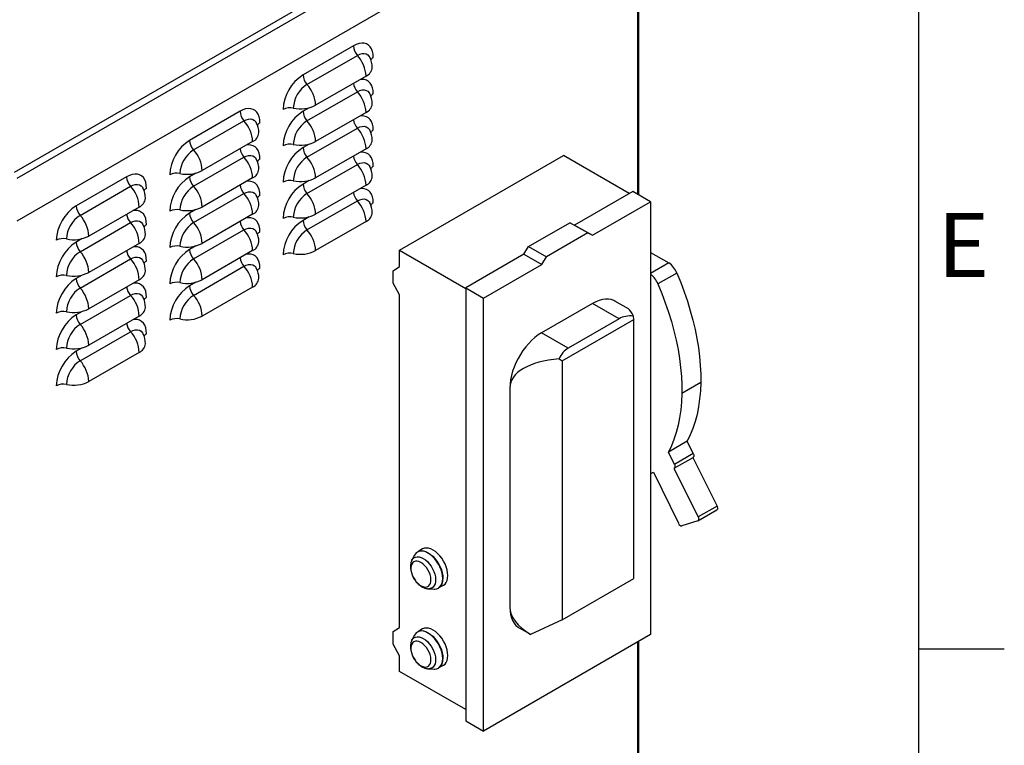
# Model space of a CAD drawing. Units: inches. Extents: x 0.1 to 16.9, y 0 to 10.9.
# Drawn here: x 14.6 to 16.9, y 7.1 to 8.8 of the extents above; entities that cross this region are included whole.
import ezdxf

# ---------------------------------------------------------------- set-up
doc = ezdxf.new("R2010")
doc.units = ezdxf.units.IN
doc.header["$MEASUREMENT"] = 0
doc.layers.add('SLD-0', color=7, linetype='Continuous')
doc.styles.add('SLDTEXTSTYLE2', font='TXT', dxfattribs={"width": 0.525})

msp = doc.modelspace()

# ---------------------------------------------------------------- linework, layer by layer
at = {"color": 7, "linetype": 'Continuous', "lineweight": 25}
for p, q in [((14.6352609, 8.4485893), (16.1142926, 9.3024162)), ((14.6415702, 8.4346774), (16.1231862, 9.2899961)), ((14.6415702, 8.3345831), (16.1231862, 9.1899018)), ((16.0953441, 8.3953092), (16.0953441, 9.1738289)), ((15.4280455, 8.7440035), (15.3101944, 8.6759694)), ((15.3194541, 8.6537171), (15.4373052, 8.7217511)), ((15.4575083, 8.6732006), (15.3396571, 8.6051666)), ((15.3194541, 8.5686608), (15.4373052, 8.6366948)), ((15.1628804, 8.5909269), (15.0450293, 8.5228929)), ((15.4575083, 8.5881443), (15.3396571, 8.5201103)), ((15.054289, 8.5006406), (15.1721402, 8.5686746)), ((15.3194541, 8.4836044), (15.4373052, 8.5516385)), ((15.1923432, 8.5201241), (15.0744921, 8.4520901)), ((15.4575083, 8.5030879), (15.3396571, 8.4350539)), ((15.054289, 8.4155843), (15.1721402, 8.4836183)), ((15.5359968, 8.2658729), (15.9196023, 8.4873236)), ((16.0732102, 8.3986476), (15.9196023, 8.4873236)), ((15.3194541, 8.3985481), (15.4373052, 8.4665821)), ((14.8977154, 8.4378504), (14.7798643, 8.3698164)), ((15.1923432, 8.4350677), (15.0744921, 8.3670337)), ((14.789124, 8.3475641), (14.9069751, 8.4155981)), ((15.4575083, 8.4180316), (15.3396571, 8.3499976)), ((16.0813858, 8.4033672), (15.9453242, 8.3248205)), ((16.1229698, 8.3793612), (16.0813858, 8.4033672)), ((15.054289, 8.3305279), (15.1721402, 8.3985619)), ((15.3194541, 8.3134918), (15.4373052, 8.3815258)), ((14.9271782, 8.3670476), (14.8093271, 8.2990135)), ((15.9869082, 8.3008146), (16.1229698, 8.3793612)), ((16.1229698, 8.3793612), (16.1229698, 8.209533)), ((15.1923432, 8.3500114), (15.0744921, 8.2819774)), ((14.789124, 8.2625077), (14.9069751, 8.3305418)), ((15.054289, 8.2454716), (15.1721402, 8.3135056)), ((15.4575083, 8.3329753), (15.3396571, 8.2649413)), ((15.8377131, 8.2744878), (15.934382, 8.3302936)), ((15.975966, 8.3062876), (15.934382, 8.3302936)), ((15.934382, 8.3302936), (15.9453242, 8.3248205)), ((15.9453242, 8.3248205), (15.9869082, 8.3008146)), ((15.975966, 8.3062876), (15.8792971, 8.2504818)), ((15.975966, 8.3062876), (15.9869082, 8.3008146)), ((14.9271782, 8.2819912), (14.8093271, 8.2139572)), ((15.5359968, 8.2658729), (15.6907093, 8.1765593)), ((15.5359968, 8.2277493), (15.5359968, 8.2658729)), ((15.8267709, 8.2563811), (15.8377131, 8.2744878)), ((15.8377131, 8.2744878), (15.8792971, 8.2504818)), ((14.789124, 8.1774514), (14.9069751, 8.2454854)), ((15.1923432, 8.2649551), (15.0744921, 8.1969211)), ((15.8267709, 8.2563811), (15.6907093, 8.1778345)), ((15.8267709, 8.2563811), (15.8683549, 8.2323752)), ((15.8683549, 8.2323752), (15.8792971, 8.2504818)), ((16.1229698, 8.2606533), (16.1652726, 8.2362324)), ((15.054289, 8.1604153), (15.1721402, 8.2284493)), ((15.5211479, 8.2179442), (15.5359968, 8.2277493)), ((15.7322933, 8.1538285), (15.8683549, 8.2323752)), ((14.9271782, 8.1969349), (14.8093271, 8.1289009)), ((15.5211479, 8.1885588), (15.5211479, 8.2179442)), ((16.1229698, 8.209533), (16.1229698, 7.7442704)), ((16.1842683, 8.2124643), (16.1400741, 8.1869516)), ((15.1923432, 8.1798987), (15.0744921, 8.1118647)), ((15.5359968, 8.1616095), (15.5211479, 8.1885588)), ((15.6907093, 8.1778345), (15.7322933, 8.1538285)), ((15.6907093, 8.1778345), (15.6907093, 7.1653238)), ((14.789124, 8.0923951), (14.9069751, 8.1604291)), ((15.5359968, 7.3836502), (15.5359968, 8.1616095)), ((15.7322933, 7.1413179), (15.7322933, 8.1538285)), ((15.9871772, 8.141528), (15.868086, 8.072778)), ((16.0493204, 8.1056535), (15.9871772, 8.141528)), ((16.071273, 8.1284839), (16.0396729, 8.1467263)), ((14.9271782, 8.1118786), (14.8093271, 8.0438445)), ((15.9158813, 8.007191), (16.0839548, 8.1042178)), ((16.0493204, 8.1056535), (15.9302291, 8.0369036)), ((16.0839548, 8.1042178), (16.0827313, 8.1118046)), ((16.0839548, 7.4982077), (16.0839548, 8.1042178)), ((14.789124, 8.0073387), (14.9069751, 8.0753727)), ((15.9302291, 8.0369036), (15.868086, 8.072778)), ((14.9271782, 8.0268222), (14.8093271, 7.9587882)), ((15.909254, 8.0116583), (15.9158813, 8.007191)), ((15.9158813, 8.007191), (15.9158813, 7.401181)), ((15.7938398, 7.9441801), (15.7938398, 7.4306671)), ((16.2400961, 7.9564915), (16.1959019, 7.9309787)), ((16.2088105, 7.8193895), (16.1646164, 7.7938767)), ((16.2088184, 7.8193732), (16.1646242, 7.7938605)), ((16.2088105, 7.8193895), (16.2088184, 7.8193732)), ((16.2228655, 7.790378), (16.2088184, 7.8193732)), ((16.1646164, 7.7938767), (16.1646242, 7.7938605)), ((16.1786713, 7.7648652), (16.1646242, 7.7938605)), ((16.2228655, 7.790378), (16.1786713, 7.7648652)), ((16.178173, 7.7559684), (16.2223672, 7.7814812)), ((16.2218327, 7.7811726), (16.2783149, 7.6674483)), ((16.1229698, 7.7442704), (16.1229698, 7.3668506)), ((16.1285792, 7.7457155), (16.1300413, 7.7465596)), ((16.1299799, 7.7466864), (16.1878856, 7.6271608)), ((16.1776089, 7.7557195), (16.2341207, 7.6419356)), ((16.2783149, 7.6674483), (16.2341207, 7.6419356)), ((16.2336224, 7.6330389), (16.2778166, 7.6585516)), ((16.2330583, 7.6327899), (16.1963367, 7.6210552)), ((15.5712253, 7.5527319), (15.5649822, 7.540854)), ((15.5898546, 7.5670803), (15.5785212, 7.5605377)), ((15.5647754, 7.540449), (15.5649822, 7.540854)), ((15.6274018, 7.475865), (15.6387351, 7.4824076)), ((15.9158813, 7.401181), (16.0839548, 7.4982077)), ((15.6035855, 7.4739839), (15.6169935, 7.4734504)), ((15.9158813, 7.401181), (15.8422989, 7.3672658)), ((15.5211479, 7.3738451), (15.5359968, 7.3836502)), ((15.5211479, 7.3444597), (15.5211479, 7.3738451)), ((15.5898546, 7.3799564), (15.5785212, 7.3734138)), ((15.8155902, 7.3825934), (15.841795, 7.3674657)), ((15.5359968, 7.3175104), (15.5211479, 7.3444597)), ((15.5647754, 7.3533251), (15.5649822, 7.3537301)), ((15.5712253, 7.3656079), (15.5649822, 7.3537301)), ((16.1229698, 7.3668506), (15.7322933, 7.1413179)), ((16.0953441, 6.5779454), (16.0953441, 7.3509027)), ((15.5359968, 7.2807529), (15.5359968, 7.3175104)), ((15.6907093, 7.1914393), (15.5359968, 7.2807529)), ((15.6035855, 7.2868599), (15.6169935, 7.2863264)), ((15.6274018, 7.288741), (15.6387351, 7.2952836)), ((15.6907093, 7.1653238), (15.7322933, 7.1413179))]:
    msp.add_line(p, q, dxfattribs=at)
at = {"color": 8, "linetype": 'Continuous', "lineweight": 25}
for p, q in [((16.0921955, 9.1720113), (16.0921955, 8.3971269)), ((15.3245025, 8.599173), (15.3101944, 8.5909131)), ((15.3245025, 8.5141167), (15.3101944, 8.5058568)), ((15.0593374, 8.4460965), (15.0450293, 8.4378366)), ((15.3245025, 8.4290603), (15.3101944, 8.4208004)), ((15.0593374, 8.3610402), (15.0450293, 8.3527803)), ((15.3245025, 8.344004), (15.3101944, 8.3357441)), ((14.7941724, 8.29302), (14.7798643, 8.2847601)), ((15.0593374, 8.2759838), (15.0450293, 8.2677239)), ((16.1652726, 8.2362324), (16.1229698, 8.2118116)), ((14.7941724, 8.2079636), (14.7798643, 8.1997037)), ((15.0593374, 8.1909275), (15.0450293, 8.1826676)), ((14.7941724, 8.1229073), (14.7798643, 8.1146474)), ((14.7941724, 8.037851), (14.7798643, 8.0295911)), ((16.0921955, 7.349085), (16.0921955, 6.5817363))]:
    msp.add_line(p, q, dxfattribs=at)
at = {"color": 7, "linetype": 'Continuous', "lineweight": 25, "flags": 128}
for points in [[(15.4746302, 8.7171019), (15.4741561, 8.7244839), (15.4727432, 8.7311682), (15.4704205, 8.7370186), (15.4672351, 8.7419162), (15.4632519, 8.7457611), (15.458552, 8.7484752), (15.4532311, 8.7500031), (15.4473975, 8.7503138), (15.4411699, 8.749401), (15.4346752, 8.7472831), (15.4280455, 8.7440035)], [(15.2094652, 8.5640254), (15.208991, 8.5714074), (15.2075782, 8.5780917), (15.2052554, 8.5839421), (15.20207, 8.5888397), (15.1980868, 8.5926846), (15.193387, 8.5953987), (15.1880661, 8.5969266), (15.1822324, 8.5972373), (15.1760049, 8.5963245), (15.1695101, 8.5942066), (15.1628804, 8.5909269)], [(14.9443002, 8.4109489), (14.943826, 8.4183309), (14.9424131, 8.4250151), (14.9400904, 8.4308656), (14.936905, 8.4357631), (14.9329218, 8.4396081), (14.9282219, 8.4423222), (14.922901, 8.4438501), (14.9170674, 8.4441608), (14.9108398, 8.4432479), (14.9043451, 8.4411301), (14.8977154, 8.4378504)], [(16.1842683, 8.2124643), (16.1932904, 8.1905367), (16.201573, 8.1685332), (16.209095, 8.1465095), (16.2158375, 8.1245214), (16.2217833, 8.1026245), (16.2269174, 8.0808742), (16.2312268, 8.0593257), (16.2347006, 8.0380333), (16.23733, 8.0170511), (16.2391083, 7.9964321), (16.2400311, 7.9762285), (16.2400961, 7.9564915)], [(16.1400741, 8.1869516), (16.1490963, 8.1650239), (16.1573788, 8.1430204), (16.1649009, 8.1209967), (16.1716433, 8.0990086), (16.1775891, 8.0771117), (16.1827232, 8.0553615), (16.1870326, 8.0338129), (16.1905064, 8.0125206), (16.1931358, 7.9915383), (16.1949142, 7.9709193), (16.195837, 7.9507158), (16.1959019, 7.9309787)], [(16.0396729, 8.1467263), (16.0368268, 8.1482001), (16.0307893, 8.1503544), (16.0242747, 8.1514743), (16.0173542, 8.1515475), (16.0101037, 8.1505732), (16.0026023, 8.1485619), (15.9949322, 8.1455358), (15.9871772, 8.141528)], [(15.868086, 8.072778), (15.8603251, 8.0678281), (15.8526493, 8.0619931), (15.8451427, 8.0553369), (15.8378874, 8.0479324), (15.8309629, 8.0398608), (15.8244452, 8.0312106), (15.8184056, 8.0220763), (15.8129104, 8.0125583), (15.8080196, 8.0027606), (15.8037869, 7.9927907), (15.8002587, 7.9827579), (15.7974737, 7.972772), (15.7954623, 7.9629424), (15.7942465, 7.9533768), (15.7938398, 7.9441801)], [(16.2400961, 7.9564915), (16.2392754, 7.9369323), (16.2375566, 7.9179675), (16.2349444, 7.8996483), (16.2314458, 7.8820237), (16.2270702, 7.8651412), (16.2218293, 7.8490462), (16.2157373, 7.833782), (16.2088105, 7.8193895)], [(16.1959019, 7.9309787), (16.1950812, 7.9114195), (16.1933624, 7.8924548), (16.1907502, 7.8741355), (16.1872516, 7.856511), (16.182876, 7.8396285), (16.1776352, 7.8235335), (16.1715431, 7.8082692), (16.1646164, 7.7938767)], [(16.2228655, 7.790378), (16.2234948, 7.7888611), (16.2239172, 7.787344), (16.2241163, 7.7858852), (16.2240846, 7.7845406), (16.2238232, 7.7833619), (16.2233422, 7.7823944), (16.2226601, 7.7816753), (16.2223672, 7.7814812)], [(16.1786713, 7.7648652), (16.1793006, 7.7633483), (16.179723, 7.7618313), (16.1799221, 7.7603724), (16.1798904, 7.7590278), (16.179629, 7.7578491), (16.179148, 7.7568816), (16.1784659, 7.7561625), (16.1776089, 7.7557195)], [(16.2783149, 7.6674483), (16.2789442, 7.6659314), (16.2793665, 7.6644144), (16.2795657, 7.6629556), (16.2795339, 7.661611), (16.2792725, 7.6604323), (16.2787916, 7.6594648), (16.2781095, 7.6587457), (16.2778166, 7.6585516)], [(16.2341207, 7.6419356), (16.23475, 7.6404187), (16.2351724, 7.6389017), (16.2353715, 7.6374428), (16.2353398, 7.6360982), (16.2350784, 7.6349196), (16.2345974, 7.6339521), (16.2339153, 7.633233), (16.2330583, 7.6327899)], [(15.6488614, 7.5047891), (15.6484358, 7.511279), (15.6471696, 7.5181005), (15.6450939, 7.5250856), (15.6422598, 7.5320623), (15.6387371, 7.5388587), (15.6346126, 7.5453077), (15.6299877, 7.5512502), (15.6249765, 7.5565401), (15.6197022, 7.5610471), (15.6142948, 7.5646601), (15.6088874, 7.5672903), (15.6036132, 7.5688729), (15.5986019, 7.5693689), (15.5939771, 7.568766), (15.5898546, 7.5670803)], [(15.585867, 7.5354906), (15.5814162, 7.5375692), (15.5771263, 7.5385911), (15.5731522, 7.5385195), (15.5696377, 7.5373568), (15.5667098, 7.5351451), (15.5644743, 7.5319643), (15.563012, 7.5279295), (15.5623757, 7.5231864), (15.5625884, 7.5179064), (15.5636425, 7.5122804), (15.5654998, 7.5065118), (15.5680933, 7.5008089), (15.5713292, 7.495378), (15.5750904, 7.4904154), (15.5792412, 7.4861003), (15.5836315, 7.4825887), (15.5881025, 7.4800076), (15.5924928, 7.4784503), (15.5966436, 7.477973), (15.6004048, 7.478593), (15.6036407, 7.4802879), (15.6062342, 7.4829963), (15.6080915, 7.4866206), (15.6091456, 7.4910295), (15.6093583, 7.4960639), (15.608722, 7.5015416), (15.6072597, 7.5072649), (15.6050242, 7.5130267), (15.6020963, 7.5186189), (15.5985818, 7.5238393), (15.5946077, 7.5284993), (15.5903178, 7.5324304), (15.585867, 7.5354906)], [(15.6387351, 7.4824076), (15.6387371, 7.4824087), (15.6422598, 7.485138), (15.6450939, 7.4888425), (15.6471696, 7.493431), (15.6484358, 7.4987905), (15.6488614, 7.5047891)], [(15.7938398, 7.4306671), (15.7942465, 7.42194), (15.7954622, 7.413778), (15.7974736, 7.4062708), (15.8002587, 7.3995004), (15.8037868, 7.3935411), (15.8080195, 7.3884581), (15.8129102, 7.3843072), (15.8155902, 7.3825934)], [(15.6488614, 7.3176652), (15.6484358, 7.3241551), (15.6471696, 7.3309766), (15.6450939, 7.3379617), (15.6422598, 7.3449383), (15.6387371, 7.3517348), (15.6346126, 7.3581837), (15.6299877, 7.3641263), (15.6249765, 7.3694162), (15.6197022, 7.3739231), (15.6142948, 7.3775362), (15.6088874, 7.3801664), (15.6036132, 7.381749), (15.5986019, 7.3822449), (15.5939771, 7.3816421), (15.5898546, 7.3799564)], [(15.585867, 7.3483666), (15.5814162, 7.3504453), (15.5771263, 7.3514672), (15.5731522, 7.3513955), (15.5696377, 7.3502328), (15.5667098, 7.3480212), (15.5644743, 7.3448404), (15.563012, 7.3408056), (15.5623757, 7.3360624), (15.5625884, 7.3307825), (15.5636425, 7.3251565), (15.5654998, 7.3193878), (15.5680933, 7.313685), (15.5713292, 7.3082541), (15.5750904, 7.3032914), (15.5792412, 7.2989763), (15.5836315, 7.2954648), (15.5881025, 7.2928837), (15.5924928, 7.2913264), (15.5966436, 7.2908491), (15.6004048, 7.2914691), (15.6036407, 7.2931639), (15.6062342, 7.2958724), (15.6080915, 7.2994966), (15.6091456, 7.3039056), (15.6093583, 7.3089399), (15.608722, 7.3144177), (15.6072597, 7.3201409), (15.6050242, 7.3259028), (15.6020963, 7.331495), (15.5985818, 7.3367154), (15.5946077, 7.3413754), (15.5903178, 7.3453065), (15.585867, 7.3483666)], [(15.6387351, 7.2952836), (15.6387371, 7.2952848), (15.6422598, 7.298014), (15.6450939, 7.3017185), (15.6471696, 7.306307), (15.6484358, 7.3116666), (15.6488614, 7.3176652)]]:
    msp.add_lwpolyline(points, dxfattribs=at)
at = {"color": 8, "linetype": 'Continuous', "lineweight": 25, "flags": 128}
for points in [[(15.4373052, 8.7217511), (15.4428522, 8.7243929), (15.4482307, 8.7258337), (15.4532771, 8.7260295), (15.4578383, 8.7249746), (15.4617756, 8.7227009), (15.4649694, 8.7192775), (15.4661599, 8.7173466)], [(15.4746302, 8.6320456), (15.4741561, 8.6394276), (15.4727432, 8.6461118), (15.4704205, 8.6519623), (15.4672351, 8.6568599), (15.4632519, 8.6607048), (15.458552, 8.6634189), (15.4532311, 8.6649468), (15.4473975, 8.6652575), (15.4427625, 8.6646881)], [(15.4373052, 8.6366948), (15.4428522, 8.6393366), (15.4482307, 8.6407773), (15.4532771, 8.6409732), (15.4578383, 8.6399182), (15.4617756, 8.6376446), (15.4649694, 8.6342212), (15.4661599, 8.6322903)], [(15.1721402, 8.5686746), (15.1776872, 8.5713164), (15.1830656, 8.5727571), (15.1881121, 8.572953), (15.1926733, 8.5718981), (15.1966106, 8.5696244), (15.1998043, 8.566201), (15.2009948, 8.5642701)], [(15.4746302, 8.5469892), (15.4741561, 8.5543712), (15.4727432, 8.5610555), (15.4704205, 8.566906), (15.4672351, 8.5718035), (15.4632519, 8.5756485), (15.458552, 8.5783625), (15.4532311, 8.5798905), (15.4473975, 8.5802012), (15.4427625, 8.5796317)], [(15.4373052, 8.5516385), (15.4428522, 8.5542803), (15.4482307, 8.555721), (15.4532771, 8.5559169), (15.4578383, 8.5548619), (15.4617756, 8.5525882), (15.4649694, 8.5491649), (15.4661599, 8.5472339)], [(15.2094652, 8.4789691), (15.208991, 8.4863511), (15.2075782, 8.4930353), (15.2052554, 8.4988858), (15.20207, 8.5037833), (15.1980868, 8.5076283), (15.193387, 8.5103423), (15.1880661, 8.5118703), (15.1822324, 8.512181), (15.1775975, 8.5116115)], [(15.1721402, 8.4836183), (15.1776872, 8.4862601), (15.1830656, 8.4877008), (15.1881121, 8.4878967), (15.1926733, 8.4868417), (15.1966106, 8.484568), (15.1998043, 8.4811447), (15.2009948, 8.4792137)], [(15.4746302, 8.4619329), (15.4741561, 8.4693149), (15.4727432, 8.4759992), (15.4704205, 8.4818496), (15.4672351, 8.4867472), (15.4632519, 8.4905921), (15.458552, 8.4933062), (15.4532311, 8.4948341), (15.4473975, 8.4951448), (15.4427625, 8.4945754)], [(15.4373052, 8.4665821), (15.4428522, 8.4692239), (15.4482307, 8.4706646), (15.4532771, 8.4708605), (15.4578383, 8.4698056), (15.4617756, 8.4675319), (15.4649694, 8.4641085), (15.4661599, 8.4621776)], [(15.2094652, 8.3939127), (15.208991, 8.4012947), (15.2075782, 8.407979), (15.2052554, 8.4138294), (15.20207, 8.418727), (15.1980868, 8.4225719), (15.193387, 8.425286), (15.1880661, 8.4268139), (15.1822324, 8.4271246), (15.1775975, 8.4265552)], [(14.9069751, 8.4155981), (14.9125221, 8.4182399), (14.9179006, 8.4196806), (14.922947, 8.4198765), (14.9275082, 8.4188215), (14.9314455, 8.4165479), (14.9346393, 8.4131245), (14.9358298, 8.4111936)], [(15.4746302, 8.3768766), (15.4741561, 8.3842586), (15.4727432, 8.3909428), (15.4704205, 8.3967933), (15.4672351, 8.4016909), (15.4632519, 8.4055358), (15.458552, 8.4082499), (15.4532311, 8.4097778), (15.4473975, 8.4100885), (15.4427625, 8.409519)], [(15.1721402, 8.3985619), (15.1776872, 8.4012037), (15.1830656, 8.4026445), (15.1881121, 8.4028403), (15.1926733, 8.4017854), (15.1966106, 8.3995117), (15.1998043, 8.3960883), (15.2009948, 8.3941574)], [(15.4373052, 8.3815258), (15.4428522, 8.3841676), (15.4482307, 8.3856083), (15.4532771, 8.3858042), (15.4578383, 8.3847492), (15.4617756, 8.3824756), (15.4649694, 8.3790522), (15.4661599, 8.3771213)], [(14.9443002, 8.3258925), (14.943826, 8.3332745), (14.9424131, 8.3399588), (14.9400904, 8.3458093), (14.936905, 8.3507068), (14.9329218, 8.3545518), (14.9282219, 8.3572658), (14.922901, 8.3587938), (14.9170674, 8.3591045), (14.9124324, 8.358535)], [(14.9069751, 8.3305418), (14.9125221, 8.3331836), (14.9179006, 8.3346243), (14.922947, 8.3348201), (14.9275082, 8.3337652), (14.9314455, 8.3314915), (14.9346393, 8.3280682), (14.9358298, 8.3261372)], [(15.2094652, 8.3088564), (15.208991, 8.3162384), (15.2075782, 8.3229227), (15.2052554, 8.3287731), (15.20207, 8.3336707), (15.1980868, 8.3375156), (15.193387, 8.3402297), (15.1880661, 8.3417576), (15.1822324, 8.3420683), (15.1775975, 8.3414989)], [(15.1721402, 8.3135056), (15.1776872, 8.3161474), (15.1830656, 8.3175881), (15.1881121, 8.317784), (15.1926733, 8.3167291), (15.1966106, 8.3144554), (15.1998043, 8.311032), (15.2009948, 8.3091011)], [(14.9443002, 8.2408362), (14.943826, 8.2482182), (14.9424131, 8.2549025), (14.9400904, 8.2607529), (14.936905, 8.2656505), (14.9329218, 8.2694954), (14.9282219, 8.2722095), (14.922901, 8.2737374), (14.9170674, 8.2740481), (14.9124324, 8.2734787)], [(14.9069751, 8.2454854), (14.9125221, 8.2481272), (14.9179006, 8.2495679), (14.922947, 8.2497638), (14.9275082, 8.2487089), (14.9314455, 8.2464352), (14.9346393, 8.2430118), (14.9358298, 8.2410809)], [(15.2094652, 8.2238), (15.208991, 8.2311821), (15.2075782, 8.2378663), (15.2052554, 8.2437168), (15.20207, 8.2486143), (15.1980868, 8.2524593), (15.193387, 8.2551733), (15.1880661, 8.2567013), (15.1822324, 8.257012), (15.1775975, 8.2564425)], [(15.1721402, 8.2284493), (15.1776872, 8.2310911), (15.1830656, 8.2325318), (15.1881121, 8.2327277), (15.1926733, 8.2316727), (15.1966106, 8.229399), (15.1998043, 8.2259757), (15.2009948, 8.2240447)], [(14.9443002, 8.1557799), (14.943826, 8.1631619), (14.9424131, 8.1698461), (14.9400904, 8.1756966), (14.936905, 8.1805941), (14.9329218, 8.1844391), (14.9282219, 8.1871532), (14.922901, 8.1886811), (14.9170674, 8.1889918), (14.9124324, 8.1884223)], [(14.9069751, 8.1604291), (14.9125221, 8.1630709), (14.9179006, 8.1645116), (14.922947, 8.1647075), (14.9275082, 8.1636525), (14.9314455, 8.1613788), (14.9346393, 8.1579555), (14.9358298, 8.1560245)], [(14.9443002, 8.0707235), (14.943826, 8.0781055), (14.9424131, 8.0847898), (14.9400904, 8.0906403), (14.936905, 8.0955378), (14.9329218, 8.0993828), (14.9282219, 8.1020968), (14.922901, 8.1036248), (14.9170674, 8.1039355), (14.9124324, 8.103366)], [(14.9069751, 8.0753727), (14.9125221, 8.0780145), (14.9179006, 8.0794553), (14.922947, 8.0796511), (14.9275082, 8.0785962), (14.9314455, 8.0763225), (14.9346393, 8.0728992), (14.9358298, 8.0709682)], [(15.6169935, 7.4734504), (15.618096, 7.4734343), (15.6227053, 7.4740351), (15.626816, 7.4757163), (15.6303268, 7.4784364), (15.6331514, 7.4821284), (15.6352202, 7.4867015), (15.6364821, 7.4920431), (15.6369063, 7.4980215), (15.6364821, 7.5044897), (15.6352202, 7.5112883), (15.6331514, 7.5182499), (15.6303268, 7.5252032), (15.626816, 7.5319768), (15.6227053, 7.5384041), (15.618096, 7.5443267), (15.6131016, 7.5495988), (15.607845, 7.5540906), (15.6024558, 7.5576916), (15.5970665, 7.5603129), (15.59181, 7.5618902), (15.5868156, 7.5623845), (15.5822063, 7.5617836), (15.5806951, 7.5613128)], [(15.5976887, 7.5606943), (15.6029615, 7.5581175), (15.6083689, 7.5545045), (15.6136432, 7.5499975), (15.6186544, 7.5447076), (15.6232792, 7.5387651), (15.6274038, 7.5323161), (15.6309264, 7.5255197), (15.6337605, 7.518543), (15.6358363, 7.5115579), (15.6371025, 7.5047364), (15.6375281, 7.4982465), (15.6375067, 7.4968546)], [(15.5649822, 7.540854), (15.5665804, 7.5433597), (15.569511, 7.5462436), (15.5730692, 7.5481275), (15.5771525, 7.5489572), (15.5816434, 7.5487088), (15.5864129, 7.5473896), (15.5913236, 7.5450373)], [(15.5913236, 7.5450373), (15.5962343, 7.5417198), (15.6010038, 7.5375324), (15.6054947, 7.5325956), (15.609578, 7.5270514), (15.6131362, 7.5210593), (15.6160668, 7.5147918), (15.6182856, 7.5084291), (15.6197288, 7.5021542), (15.6203548, 7.4961477), (15.6201456, 7.4905823), (15.6191073, 7.4856183), (15.6172697, 7.4813983), (15.6146857, 7.4780438), (15.6114295, 7.4756512), (15.607595, 7.4742895), (15.6035855, 7.4739839)], [(15.6169935, 7.2863264), (15.618096, 7.2863104), (15.6227053, 7.2869112), (15.626816, 7.2885924), (15.6303268, 7.2913125), (15.6331514, 7.2950045), (15.6352202, 7.2995776), (15.6364821, 7.3049191), (15.6369063, 7.3108976), (15.6364821, 7.3173658), (15.6352202, 7.3241643), (15.6331514, 7.331126), (15.6303268, 7.3380792), (15.626816, 7.3448529), (15.6227053, 7.3512801), (15.618096, 7.3572027), (15.6131016, 7.3624749), (15.607845, 7.3669667), (15.6024558, 7.3705676), (15.5970665, 7.373189), (15.59181, 7.3747663), (15.5868156, 7.3752605), (15.5822063, 7.3746597), (15.5806951, 7.3741889)], [(15.5976887, 7.3735704), (15.6029615, 7.3709936), (15.6083689, 7.3673805), (15.6136432, 7.3628736), (15.6186544, 7.3575837), (15.6232792, 7.3516411), (15.6274038, 7.3451922), (15.6309264, 7.3383957), (15.6337605, 7.3314191), (15.6358363, 7.324434), (15.6371025, 7.3176125), (15.6375281, 7.3111226), (15.6375067, 7.3097306)], [(15.5649822, 7.3537301), (15.5665804, 7.3562358), (15.569511, 7.3591197), (15.5730692, 7.3610036), (15.5771525, 7.3618333), (15.5816434, 7.3615849), (15.5864129, 7.3602656), (15.5913236, 7.3579134)], [(15.5913236, 7.3579134), (15.5962343, 7.3545958), (15.6010038, 7.3504084), (15.6054947, 7.3454716), (15.609578, 7.3399275), (15.6131362, 7.3339354), (15.6160668, 7.3276679), (15.6182856, 7.3213051), (15.6197288, 7.3150302), (15.6203548, 7.3090237), (15.6201456, 7.3034584), (15.6191073, 7.2984943), (15.6172697, 7.2942743), (15.6146857, 7.2909198), (15.6114295, 7.2885273), (15.607595, 7.2871656), (15.6035855, 7.2868599)]]:
    msp.add_lwpolyline(points, dxfattribs=at)
at = {"color": 7, "linetype": 'Continuous', "lineweight": 25}
for centre, radius, start, end in [((15.4635601, 8.7457292), 0.0355565, 182.781952, 222.4048047), ((15.3800218, 8.6694353), 0.0775779, 2.781952, 42.4048047), ((15.4221529, 8.6936108), 0.05, 0, 28.3408484), ((15.4811614, 8.7046025), 0.0141029, 117.5877506, 150.8044096), ((15.4472988, 8.6959851), 0.0249673, 294.1366499, 354.5432092), ((15.3643595, 8.5909057), 0.1008449, 122.4873456, 177.5126543), ((15.345709, 8.6776952), 0.0355565, 182.781952, 222.4048047), ((15.3565709, 8.5954021), 0.0691252, 122.4763036, 177.5236963), ((15.2621706, 8.6014013), 0.0775779, 2.781952, 42.4048047), ((15.3800218, 8.584379), 0.0775779, 2.781952, 42.4048047), ((15.4221529, 8.6085545), 0.05, 0, 28.3408484), ((15.4811614, 8.6195462), 0.0141029, 117.5877506, 150.8044096), ((15.1983951, 8.5926527), 0.0355565, 182.781952, 222.4048047), ((15.2798721, 8.5636584), 0.0355604, 77.5966215, 117.2144199), ((15.3643595, 8.5058494), 0.1008449, 122.4873456, 177.5126543), ((15.3041752, 8.6741642), 0.0775863, 257.5966215, 297.2144199), ((15.345709, 8.5926388), 0.0355565, 182.781952, 222.4048047), ((15.4472988, 8.6109287), 0.0249673, 294.1366499, 354.5432092), ((15.1148567, 8.5163588), 0.0775779, 2.781952, 42.4048047), ((15.3565709, 8.5103458), 0.0691252, 122.4763036, 177.5236963), ((15.2621706, 8.516345), 0.0775779, 2.781952, 42.4048047), ((15.1569879, 8.5405343), 0.05, 0, 28.3408484), ((15.2159963, 8.551526), 0.0141029, 117.5877506, 150.8044096), ((15.3800218, 8.4993227), 0.0775779, 2.781952, 42.4048047), ((15.4221529, 8.5234981), 0.05, 0, 28.3408484), ((15.4811614, 8.5344898), 0.0141029, 117.5877506, 150.8044096), ((15.0991945, 8.4378292), 0.1008449, 122.4873456, 177.5126543), ((15.080544, 8.5246187), 0.0355565, 182.781952, 222.4048047), ((15.1821337, 8.5429085), 0.0249673, 294.1366499, 354.5432092), ((15.3041752, 8.5891078), 0.0775863, 257.5966215, 297.2144199), ((15.4472988, 8.5258724), 0.0249673, 294.1366499, 354.5432092), ((15.0914059, 8.4423256), 0.0691252, 122.4763036, 177.5236963), ((14.9970056, 8.4483248), 0.0775779, 2.781952, 42.4048047), ((15.2798721, 8.4786021), 0.0355604, 77.5966215, 117.2144199), ((15.3643595, 8.4207931), 0.1008449, 122.4873456, 177.5126543), ((15.345709, 8.5075825), 0.0355565, 182.781952, 222.4048047), ((15.1148567, 8.4313025), 0.0775779, 2.781952, 42.4048047), ((15.1569879, 8.4554779), 0.05, 0, 28.3408484), ((15.2159963, 8.4664696), 0.0141029, 117.5877506, 150.8044096), ((15.3565709, 8.4252895), 0.0691252, 122.4763036, 177.5236963), ((15.2621706, 8.4312887), 0.0775779, 2.781952, 42.4048047), ((15.0390102, 8.5210877), 0.0775863, 257.5966215, 297.2144199), ((15.1821337, 8.4578522), 0.0249673, 294.1366499, 354.5432092), ((15.3800218, 8.4142663), 0.0775779, 2.781952, 42.4048047), ((15.4221529, 8.4384418), 0.05, 0, 28.3408484), ((15.4811614, 8.4494335), 0.0141029, 117.5877506, 150.8044096), ((14.93323, 8.4395762), 0.0355565, 182.781952, 222.4048047), ((15.0147071, 8.4105819), 0.0355604, 77.5966215, 117.2144199), ((15.0991945, 8.3527729), 0.1008449, 122.4873456, 177.5126543), ((15.080544, 8.4395623), 0.0355565, 182.781952, 222.4048047), ((15.2798721, 8.3935457), 0.0355604, 77.5966215, 117.2144199), ((15.3041752, 8.5040515), 0.0775863, 257.5966215, 297.2144199), ((15.4472988, 8.4408161), 0.0249673, 294.1366499, 354.5432092), ((14.8496917, 8.3632823), 0.0775779, 2.781952, 42.4048047), ((14.8918228, 8.3874578), 0.05, 0, 28.3408484), ((14.9508313, 8.3984495), 0.0141029, 117.5877506, 150.8044096), ((15.0914059, 8.3572693), 0.0691252, 122.4763036, 177.5236963), ((14.9970056, 8.3632685), 0.0775779, 2.781952, 42.4048047), ((15.3643595, 8.3357367), 0.1008449, 122.4873456, 177.5126543), ((15.345709, 8.4225262), 0.0355565, 182.781952, 222.4048047), ((14.9169687, 8.389832), 0.0249673, 294.1366499, 354.5432092), ((15.1148567, 8.3462462), 0.0775779, 2.781952, 42.4048047), ((15.1569879, 8.3704216), 0.05, 0, 28.3408484), ((15.2159963, 8.3814133), 0.0141029, 117.5877506, 150.8044096), ((15.3565709, 8.3402331), 0.0691252, 122.4763036, 177.5236963), ((15.2621706, 8.3462323), 0.0775779, 2.781952, 42.4048047), ((15.3800218, 8.32921), 0.0775779, 2.781952, 42.4048047), ((14.8340294, 8.2847527), 0.1008449, 122.4873456, 177.5126543), ((14.8153789, 8.3715421), 0.0355565, 182.781952, 222.4048047), ((15.0147071, 8.3255255), 0.0355604, 77.5966215, 117.2144199), ((15.0390102, 8.4360313), 0.0775863, 257.5966215, 297.2144199), ((15.1821337, 8.3727959), 0.0249673, 294.1366499, 354.5432092), ((15.4221529, 8.3533855), 0.05, 0, 28.3408484), ((15.4811614, 8.3643772), 0.0141029, 117.5877506, 150.8044096), ((14.8262408, 8.2892491), 0.0691252, 122.4763036, 177.5236963), ((14.7318406, 8.2952483), 0.0775779, 2.781952, 42.4048047), ((15.0991945, 8.2677166), 0.1008449, 122.4873456, 177.5126543), ((15.080544, 8.354506), 0.0355565, 182.781952, 222.4048047), ((15.2798721, 8.3084894), 0.0355604, 77.5966215, 117.2144199), ((15.3643595, 8.2506804), 0.1008449, 122.4873456, 177.5126543), ((15.3041752, 8.4189952), 0.0775863, 257.5966215, 297.2144199), ((15.345709, 8.3374698), 0.0355565, 182.781952, 222.4048047), ((15.4472988, 8.3557597), 0.0249673, 294.1366499, 354.5432092), ((14.8496917, 8.278226), 0.0775779, 2.781952, 42.4048047), ((14.8918228, 8.3024014), 0.05, 0, 28.3408484), ((14.9508313, 8.3133931), 0.0141029, 117.5877506, 150.8044096), ((15.0914059, 8.272213), 0.0691252, 122.4763036, 177.5236963), ((14.9970056, 8.2782121), 0.0775779, 2.781952, 42.4048047), ((15.1148567, 8.2611898), 0.0775779, 2.781952, 42.4048047), ((15.3565709, 8.2551768), 0.0691252, 122.4763036, 177.5236963), ((15.2621706, 8.261176), 0.0775779, 2.781952, 42.4048047), ((14.7495421, 8.2575054), 0.0355604, 77.5966215, 117.2144199), ((14.7738452, 8.3680111), 0.0775863, 257.5966215, 297.2144199), ((14.9169687, 8.3047757), 0.0249673, 294.1366499, 354.5432092), ((15.1569879, 8.2853653), 0.05, 0, 28.3408484), ((15.2159963, 8.296357), 0.0141029, 117.5877506, 150.8044096), ((14.8340294, 8.1996964), 0.1008449, 122.4873456, 177.5126543), ((14.8153789, 8.2864858), 0.0355565, 182.781952, 222.4048047), ((15.0147071, 8.2404692), 0.0355604, 77.5966215, 117.2144199), ((15.0991945, 8.1826602), 0.1008449, 122.4873456, 177.5126543), ((15.0390102, 8.350975), 0.0775863, 257.5966215, 297.2144199), ((15.080544, 8.2694497), 0.0355565, 182.781952, 222.4048047), ((15.1821337, 8.2877395), 0.0249673, 294.1366499, 354.5432092), ((14.8262408, 8.2041928), 0.0691252, 122.4763036, 177.5236963), ((14.7318406, 8.210192), 0.0775779, 2.781952, 42.4048047), ((14.8496917, 8.1931696), 0.0775779, 2.781952, 42.4048047), ((15.0914059, 8.1871566), 0.0691252, 122.4763036, 177.5236963), ((14.9970056, 8.1931558), 0.0775779, 2.781952, 42.4048047), ((15.2798721, 8.2234331), 0.0355604, 77.5966215, 117.2144199), ((15.3041752, 8.3339388), 0.0775863, 257.5966215, 297.2144199), ((14.8918228, 8.2173451), 0.05, 0, 28.3408484), ((14.9508313, 8.2283368), 0.0141029, 117.5877506, 150.8044096), ((15.1148567, 8.1761335), 0.0775779, 2.781952, 42.4048047), ((15.1569879, 8.2003089), 0.05, 0, 28.3408484), ((15.2159963, 8.2113006), 0.0141029, 117.5877506, 150.8044096), ((16.1396832, 8.1963064), 0.0474226, 19.9208891, 57.3434005), ((14.7495421, 8.172449), 0.0355604, 77.5966215, 117.2144199), ((14.8340294, 8.11464), 0.1008449, 122.4873456, 177.5126543), ((14.7738452, 8.2829548), 0.0775863, 257.5966215, 297.2144199), ((14.8153789, 8.2014295), 0.0355565, 182.781952, 222.4048047), ((14.9169687, 8.2197194), 0.0249673, 294.1366499, 354.5432092), ((15.0390102, 8.2659186), 0.0775863, 257.5966215, 297.2144199), ((15.1821337, 8.2026832), 0.0249673, 294.1366499, 354.5432092), ((16.0942998, 8.1700483), 0.0487956, 20.2678884, 54.0164047), ((14.8262408, 8.1191364), 0.0691252, 122.4763036, 177.5236963), ((14.7318406, 8.1251356), 0.0775779, 2.781952, 42.4048047), ((15.0147071, 8.1554129), 0.0355604, 77.5966215, 117.2144199), ((15.0991945, 8.0976039), 0.1008449, 122.4873456, 177.5126543), ((15.080544, 8.1843933), 0.0355565, 182.781952, 222.4048047), ((14.8496917, 8.1081133), 0.0775779, 2.781952, 42.4048047), ((14.8918228, 8.1322888), 0.05, 0, 28.3408484), ((14.9508313, 8.1432804), 0.0141029, 117.5877506, 150.8044096), ((15.0914059, 8.1021003), 0.0691252, 122.4763036, 177.5236963), ((14.9970056, 8.1080995), 0.0775779, 2.781952, 42.4048047), ((14.7738452, 8.1978985), 0.0775863, 257.5966215, 297.2144199), ((14.9169687, 8.134663), 0.0249673, 294.1366499, 354.5432092), ((14.7495421, 8.0873927), 0.0355604, 77.5966215, 117.2144199), ((14.8340294, 8.0295837), 0.1008449, 122.4873456, 177.5126543), ((14.8153789, 8.1163731), 0.0355565, 182.781952, 222.4048047), ((15.0147071, 8.0703565), 0.0355604, 77.5966215, 117.2144199), ((15.0390102, 8.1808623), 0.0775863, 257.5966215, 297.2144199), ((14.8262408, 8.0340801), 0.0691252, 122.4763036, 177.5236963), ((14.7318406, 8.0400793), 0.0775779, 2.781952, 42.4048047), ((14.8496917, 8.023057), 0.0775779, 2.781952, 42.4048047), ((14.8918228, 8.0472324), 0.05, 0, 28.3408484), ((14.9508313, 8.0582241), 0.0141029, 117.5877506, 150.8044096), ((14.7495421, 8.0023364), 0.0355604, 77.5966215, 117.2144199), ((14.7738452, 8.1128421), 0.0775863, 257.5966215, 297.2144199), ((14.9169687, 8.0496067), 0.0249673, 294.1366499, 354.5432092), ((14.8340294, 7.9445274), 0.1008449, 122.4873456, 177.5126543), ((14.8153789, 8.0313168), 0.0355565, 182.781952, 222.4048047), ((14.8262408, 7.9490238), 0.0691252, 122.4763036, 177.5236963), ((14.7318406, 7.955023), 0.0775779, 2.781952, 42.4048047), ((14.7495421, 7.91728), 0.0355604, 77.5966215, 117.2144199), ((14.7738452, 8.0277858), 0.0775863, 257.5966215, 297.2144199), ((16.123131, 7.7551803), 0.0109111, 269.1532696, 308.8798232), ((16.1962213, 7.6297972), 0.0087427, 197.5507906, 270.7561035), ((15.5869925, 7.5448473), 0.0176287, 110.9298137, 153.4321057), ((15.5882756, 7.5397272), 0.0229832, 65.8225414, 115.1136983), ((15.6140244, 7.4952323), 0.0235382, 304.6334784, 3.9519582), ((15.5869925, 7.3577234), 0.0176287, 110.9298137, 153.4321057), ((15.5882756, 7.3526033), 0.0229832, 65.8225414, 115.1136983), ((15.6140244, 7.3081084), 0.0235382, 304.6334784, 3.9519582)]:
    msp.add_arc(centre, radius, start, end, dxfattribs=at)
at = {"color": 8, "linetype": 'Continuous', "lineweight": 25}
for centre in [(15.4644972, 8.6612455), (15.4644972, 8.5761891), (15.1993321, 8.508169), (15.4644972, 8.4911328), (15.1993321, 8.4231126), (15.4644972, 8.4060765), (14.9341671, 8.3550924), (15.1993321, 8.3380563), (14.9341671, 8.2700361), (15.1993321, 8.253), (14.9341671, 8.1849798), (14.9341671, 8.0999234)]:
    msp.add_arc(centre, 0.0366352, 187.7878417, 222.0778025, dxfattribs=at)
at = {"color": 7, "linetype": 'Continuous', "lineweight": 25}
for centre, major_axis, ratio, start_param, end_param in [((16.0950456, 7.99352), (-0.0266755, 0.1356003), 0.150932828, 5.741814471, 6.152150326), ((16.1388063, 7.9682575), (-0.0922826, 0.135641), 0.521525743, 5.869633275, 6.244612935), ((16.0197152, 7.8995076), (-0.0922826, 0.135641), 0.521525743, 6.244614319, 6.619595942), ((15.9759545, 7.9247701), (0.1817512, -0.0247858), 0.46403978, 2.008975736, 3.204787672), ((15.9759545, 7.4112573), (0.1817512, -0.0247858), 0.46403978, 3.20479044, 3.951527712), ((15.9575721, 7.4218693), (0.1161974, 0.0539722), 0.079523835, 3.197400948, 3.236143103)]:
    msp.add_ellipse(centre, major_axis=major_axis, ratio=ratio, start_param=start_param, end_param=end_param, dxfattribs=at)
for points in [[(15.5647499, 7.5402043), (15.5642239, 7.539123), (15.5629369, 7.536477), (15.5618091, 7.5317965), (15.5612299, 7.5262572), (15.5614971, 7.5203159), (15.5625936, 7.5141307), (15.5645043, 7.5078899), (15.5671568, 7.5017849), (15.5704782, 7.4959591), (15.5744066, 7.4905311), (15.5788958, 7.48561), (15.583915, 7.4813187), (15.5892015, 7.4779401), (15.5945645, 7.475613), (15.5992759, 7.4742933), (15.6022482, 7.4741453), (15.6034364, 7.4740861)], [(15.5647499, 7.3530804), (15.5642239, 7.3519991), (15.5629369, 7.3493531), (15.5618091, 7.3446725), (15.5612299, 7.3391332), (15.5614971, 7.333192), (15.5625936, 7.3270068), (15.5645043, 7.320766), (15.5671568, 7.314661), (15.5704782, 7.3088352), (15.5744066, 7.3034071), (15.5788958, 7.2984861), (15.583915, 7.2941948), (15.5892015, 7.2908162), (15.5945645, 7.2884891), (15.5992759, 7.2871694), (15.6022482, 7.2870213), (15.6034364, 7.2869621)]]:
    msp.add_open_spline(points, degree=3, knots=[0, 0, 0, 0, 0.043507619, 0.10646041, 0.172512479, 0.241784853, 0.313288291, 0.385375144, 0.45728771, 0.529123915, 0.601322182, 0.674283427, 0.748595599, 0.824656681, 0.89233266, 0.956957776, 1, 1, 1, 1], dxfattribs=at)
at = {"layer": 'SLD-0', "color": 7, "linetype": 'Continuous'}
for p, q in [((16.7499885, 0.2500152), (16.7499885, 10.7499923)), ((16.7499995, 7.3333472), (16.9499965, 7.3333472))]:
    msp.add_line(p, q, dxfattribs=at)

# ---------------------------------------------------------------- texts
at = {"layer": 'SLD-0', "color": 7, "insert": (16.7941601, 8.3531452), "char_height": 0.15, "attachment_point": 1, "style": 'SLDTEXTSTYLE2'}
msp.add_mtext('E', dxfattribs=at)

doc.saveas('drawing.dxf')
